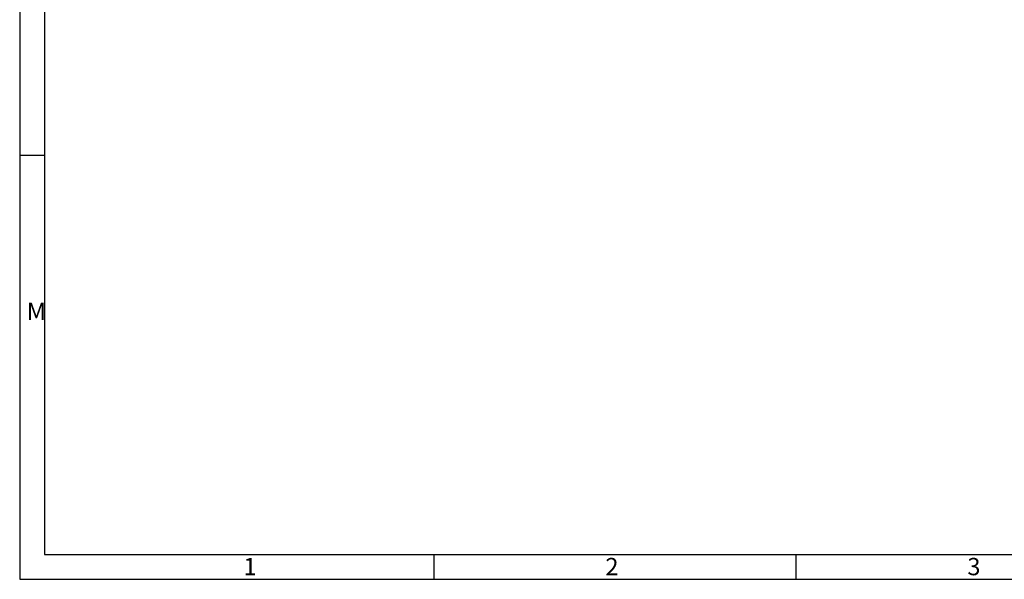
# Model space of a CAD drawing. Units: millimetres. Extents: x 0 to 1189, y 0 to 841.
# Drawn here: x 0 to 199, y 0 to 113 of the extents above; entities that cross this region are included whole.
import ezdxf

# ---------------------------------------------------------------- set-up
doc = ezdxf.new("R2010")
doc.units = ezdxf.units.MM
doc.header["$LTSCALE"] = 65.395
doc.layers.get('0').update_dxf_attribs({"linetype": 'CONTINUOUS'})
doc.styles.add('TEXTSTYLE_6', font='txt', dxfattribs={"width": 0.642857})
doc.styles.add('TEXTSTYLE_7', font='txt', dxfattribs={"width": 0.857143})
doc.styles.add('TEXTSTYLE_9', font='txt', dxfattribs={"width": 0.678571})

msp = doc.modelspace()

# ---------------------------------------------------------------- linework, layer by layer
at = {"color": 2, "linetype": 'CONTINUOUS'}
for p, q in [((0, 841), (0, 0)), ((4.99993, 85.49001), (-0.00007, 85.49001)), ((83.63111, 5.00001), (83.63111, 0.00001)), ((156.69114, 5.00001), (156.69114, 0.00001)), ((0, 0), (1189, 0))]:
    msp.add_line(p, q, dxfattribs=at)
at = {"color": 7, "linetype": 'CONTINUOUS'}
for p, q in [((5, 836), (5, 5)), ((5, 5), (1184, 5))]:
    msp.add_line(p, q, dxfattribs=at)

# ---------------------------------------------------------------- texts
at = {"color": 5, "linetype": 'CONTINUOUS', "char_height": 3.493164, "attachment_point": 1, "line_spacing_factor": 0.9}
for s, insert, width, style in [('\\Q0.000018724;M', (1.42992, 55.80315), 4.4912109, 'TEXTSTYLE_7'), ('\\Q0.000018724;1', (45.18113, 4.31318), 2.9941406, 'TEXTSTYLE_9'), ('\\Q0.000018724;2', (118.24113, 4.31318), 4.1169433, 'TEXTSTYLE_6'), ('\\Q0.000018724;3', (191.30112, 4.31318), 3.7426757, 'TEXTSTYLE_9')]:
    msp.add_mtext(s, dxfattribs=dict(at, insert=insert, width=width, style=style))

doc.saveas('drawing.dxf')
